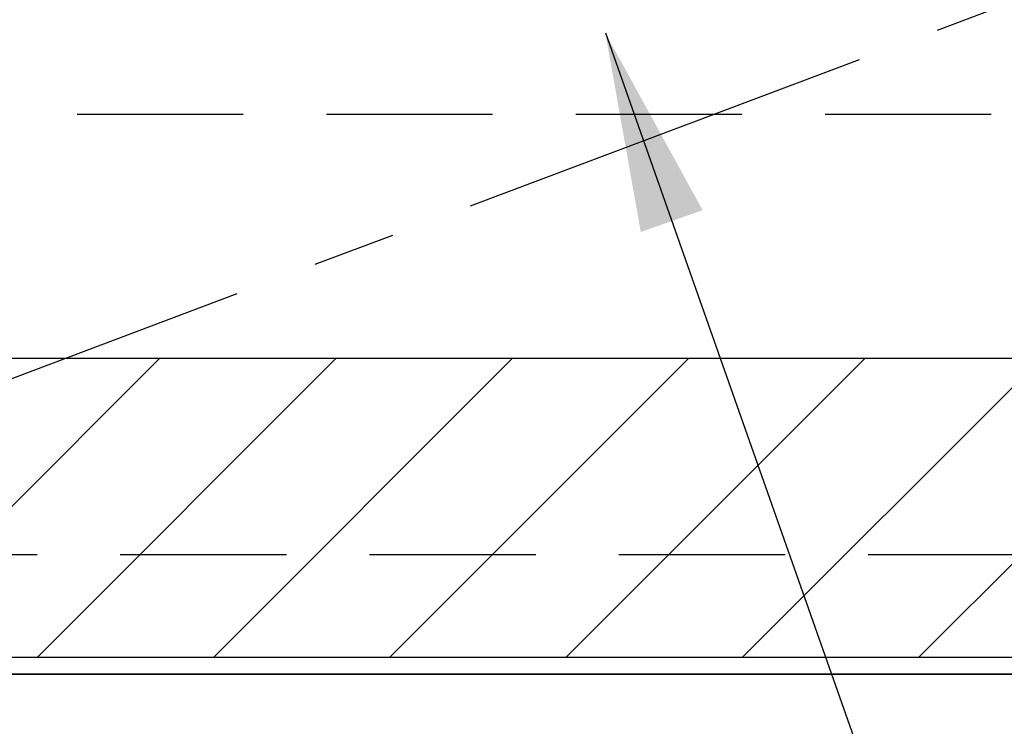
# Model space of a CAD drawing. Extents: x 55896 to 68370, y -11020 to -2200.
# Drawn here: x 59719 to 60015, y -8768 to -8556 of the extents above; entities that cross this region are included whole.
import ezdxf

# ---------------------------------------------------------------- set-up
doc = ezdxf.new("R2010")
doc.units = 0
doc.header["$LTSCALE"] = 50
doc.linetypes.add('CENTER', pattern=[2, 1.25, -0.25, 0.25, -0.25])
doc.linetypes.add('HIDDEN', pattern=[0.375, 0.25, -0.125])
for name, color, linetype in [('120-キャビネット_外_', 7, 'CONTINUOUS'), ('121-キャビネット_中_', 253, 'HIDDEN'), ('122-扉', 6, 'CONTINUOUS'), ('123-扉向き', 231, 'CENTER'), ('161-番号', 110, 'CONTINUOUS'), ('180-補助', 161, 'CONTINUOUS')]:
    doc.layers.add(name, color=color, linetype=linetype)
doc.styles.add('KH001', font='txt')
doc.dimstyles.new('KH1XX030', dxfattribs={"dimscale": 30, "dimtxt": 2, "dimasz": 0.6, "dimexe": 0.3, "dimexo": 1.2, "dimgap": 0.5, "dimtad": 3, "dimdec": 1, "dimtxsty": 'KH001', "dimblk": 'DOT', "dimcen": 1, "dimdle": 1, "dimclrd": 256, "dimclre": 256, "dimclrt": 256, "dimazin": 3, "dimtfac": 1, "dimtdec": 1, "dimtix": 1, "dimtmove": 0, "dimatfit": 3, "dimtolj": 1, "dimtzin": 0})

# ---------------------------------------------------------------- blocks, each defined once
blk = doc.blocks.new('*X2460')
at = {"layer": '180-補助', "color": 13}
for p, q in [((59670.82, -8747.51), (59760.82, -8657.51)), ((59723.85, -8747.51), (59813.85, -8657.51)), ((59776.89, -8747.51), (59866.89, -8657.51)), ((59829.92, -8747.51), (59919.92, -8657.51)), ((59882.95, -8747.51), (59972.95, -8657.51)), ((59935.98, -8747.51), (60025.98, -8657.51)), ((59989.02, -8747.51), (60079.02, -8657.51))]:
    blk.add_line(p, q, dxfattribs=at)
blk = doc.blocks.new('B_KADEN2_800')
at = {"layer": '121-キャビネット_中_', "color": 13, "ltscale": 4}
blk.add_lwpolyline([(31, -551.6), (769, -551.6), (769, -684.18), (31, -684.18)], close=True, dxfattribs=at)
at = {"layer": '122-扉'}
blk.add_lwpolyline([(0, -419), (800, -419), (800, -720), (0, -720)], close=True, dxfattribs=at)
at = {"layer": '123-扉向き', "ltscale": 2}
blk.add_line((0, -720), (800, -419), dxfattribs=at)

msp = doc.modelspace()

# ---------------------------------------------------------------- linework, layer by layer
at = {"layer": '122-扉'}
msp.add_lwpolyline([(60279.89, -8752.51), (60279.89, -8852.51), (58679.89, -8852.51), (58679.89, -8752.51)], close=True, dxfattribs=at)
at = {"layer": '180-補助', "color": 13}
msp.add_lwpolyline([(57860.89, -8657.51), (60298.89, -8657.51), (60298.89, -8747.51), (57860.89, -8747.51)], close=True, dxfattribs=at)

# ---------------------------------------------------------------- block references
at = {"layer": '120-キャビネット_外_'}
msp.add_blockref('B_KADEN2_800', (59479.89, -8032.51), dxfattribs=at)
at = {"layer": '180-補助', "color": 13}
msp.add_blockref('*X2460', (0, 0), dxfattribs=at)

# ---------------------------------------------------------------- leaders
at = {"layer": '161-番号'}
msp.add_leader([(59894.8, -8559.68), (60025.13, -8929.24)], dimstyle='KH1XX030', override={"dimasz": 2, "dimgap": 0.5, "dimtad": 1}, dxfattribs=at)

doc.saveas('drawing.dxf')
